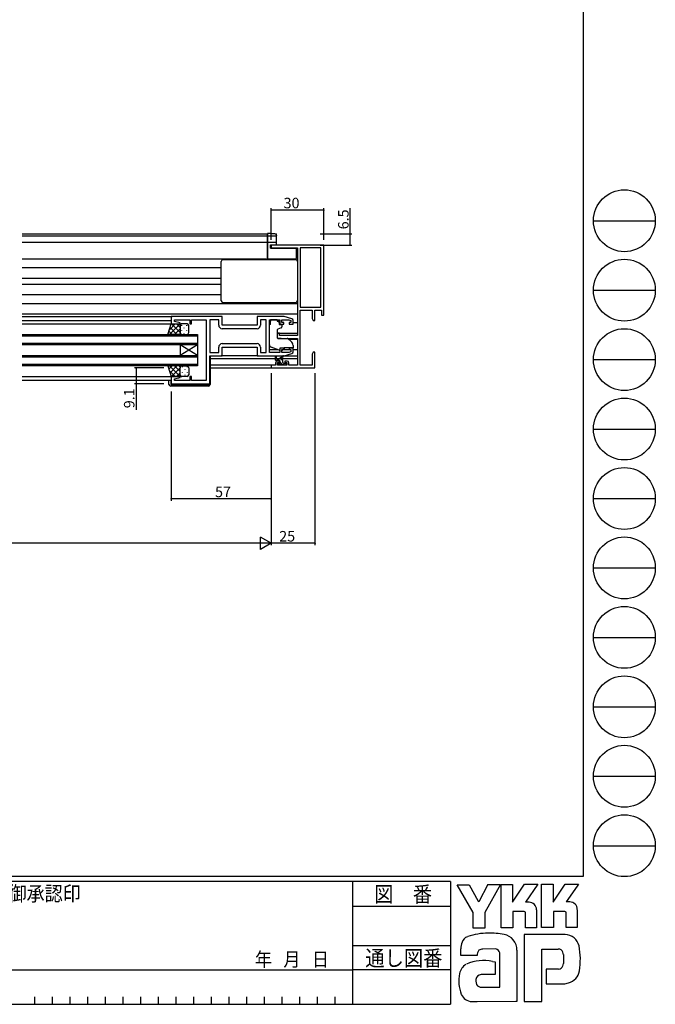
# Model space of a CAD drawing. Extents: x 0 to 1587, y 0 to 1128.
# Drawn here: x 1224 to 1587, y 0 to 561 of the extents above; entities that cross this region are included whole.
import ezdxf

# ---------------------------------------------------------------- set-up
doc = ezdxf.new("R2010")
doc.units = 0
for name, color, linetype in [('YKK_11', 7, 'CONTINUOUS'), ('YKK_12', 2, 'CONTINUOUS'), ('YKK_13', 4, 'CONTINUOUS'), ('YKK_D', 6, 'CONTINUOUS'), ('YKK_ZWAK', 7, 'CONTINUOUS')]:
    doc.layers.add(name, color=color, linetype=linetype)
doc.styles.get("Standard").update_dxf_attribs({"font": 'ROMANS.SHX', "bigfont": 'EXTFONT.SHX'})
doc.styles.add('YKK_OSSTYLE1', font='romans.shx', dxfattribs={"width": 0.9, "bigfont": 'EXTFONT.SHX'})

# ---------------------------------------------------------------- blocks, each defined once
blk = doc.blocks.new('A201')
at = {"layer": 'YKK_ZWAK', "color": 254, "linetype": 'Continuous'}
for p, q in [((571.000014, 409.99951), (571.000014, 34.999501)), ((571.000014, 34.999501), (21.000001, 34.999501)), ((544.000013, 33.999501), (21.000001, 33.999501)), ((523.999763, 33.999501), (523.999763, 8.9995)), ((544.000013, 33.999501), (544.000013, 8.9995)), ((548.594154, 27.714815), (545.311979, 33.352466)), ((545.311979, 33.352466), (547.821884, 33.352466)), ((547.821884, 33.352466), (549.617423, 29.993062)), ((551.59718, 33.42965), (549.771867, 29.877219)), ((554.187226, 33.42965), (550.949599, 27.69553)), ((551.59718, 33.42965), (554.187226, 33.42965)), ((554.328297, 24.548527), (554.328297, 33.410366)), ((554.328297, 33.410366), (556.625823, 33.410366)), ((556.625823, 29.768591), (559.03917, 33.44898)), ((556.625823, 33.410366), (556.625823, 29.768591)), ((559.03917, 33.44898), (561.771363, 33.44898)), ((561.771363, 33.44898), (559.242942, 29.780661)), ((562.553028, 24.625712), (562.553028, 33.487594)), ((562.553028, 33.487594), (564.889116, 33.487594)), ((564.889116, 29.779236), (567.341105, 33.487594)), ((564.889116, 33.487594), (564.889116, 29.779236)), ((567.341105, 33.487594), (570.044065, 33.487594)), ((569.773765, 33.024222), (567.543842, 29.838605)), ((570.044065, 33.487594), (569.773765, 33.024222)), ((549.617423, 29.993062), (549.771867, 29.877219)), ((559.985256, 29.780661), (559.242942, 29.780661)), ((561.529756, 28.236131), (561.529756, 24.606427)), ((568.286156, 29.838605), (567.543842, 29.838605)), ((569.831709, 28.236131), (569.831709, 24.645041)), ((548.594154, 24.529198), (548.594154, 27.714815)), ((550.949599, 27.69553), (550.949599, 24.529198)), ((558.981248, 27.869273), (556.703043, 27.869273)), ((556.703043, 27.869273), (556.703043, 24.548527)), ((559.290171, 27.75343), (558.981248, 27.869273)), ((559.290171, 24.606427), (559.290171, 27.75343)), ((567.263877, 27.888602), (564.985674, 27.888602)), ((564.985674, 27.888602), (564.985674, 24.625712)), ((567.572791, 27.772759), (567.263877, 27.888602)), ((567.572791, 24.645041), (567.572791, 27.772759)), ((550.949599, 24.529198), (548.594154, 24.529198)), ((556.703043, 24.548527), (554.328297, 24.548527)), ((561.529756, 24.606427), (559.290171, 24.606427)), ((564.985674, 24.625712), (562.553028, 24.625712)), ((567.572791, 24.681182), (567.608933, 24.645041)), ((569.831709, 24.645041), (567.572791, 24.645041)), ((559.019868, 23.216355), (559.019868, 9.566381)), ((567.302491, 23.216355), (559.019868, 23.216355)), ((523.999763, 21.000001), (544.000013, 21.000001)), ((546.084266, 18.949491), (546.084266, 20.327476)), ((553.247106, 20.281664), (550.605897, 20.231692)), ((562.610947, 9.566381), (562.610947, 20.243049)), ((562.610947, 20.243049), (565.931704, 20.243049)), ((549.405042, 18.949491), (546.084266, 18.949491)), ((554.019393, 12.520312), (554.019393, 19.470807)), ((557.513933, 20.011363), (557.513933, 9.585666)), ((566.980872, 19.173458), (566.993576, 17.291906)), ((552.552059, 17.733161), (553.054042, 17.617318)), ((553.054042, 17.617318), (553.054042, 15.04953)), ((566.008932, 16.150017), (563.479759, 16.150017)), ((563.479759, 16.150017), (563.479759, 13.196086)), ((452.000011, 15.9995), (523.999763, 15.9995)), ((553.054042, 15.04953), (550.200893, 15.046227)), ((550.00355, 12.520312), (554.019393, 12.520312)), ((553.71047, 12.520312), (553.961471, 12.520312)), ((554.019393, 12.521084), (554.020164, 12.520312)), ((563.479759, 13.196086), (567.283206, 13.196086)), ((567.283206, 13.196086), (568.055449, 13.369828)), ((21.000001, 8.9995), (544.000013, 8.9995)), ((549.405042, 9.527722), (548.343169, 9.527722)), ((557.28225, 9.547052), (549.405042, 9.527722)), ((557.513933, 9.585666), (557.28225, 9.547052)), ((559.019868, 9.566381), (562.051042, 9.566381)), ((562.051042, 9.566381), (562.610947, 9.566381))]:
    blk.add_line(p, q, dxfattribs=at)
at = {"layer": 'YKK_ZWAK', "color": 8, "linetype": 'Continuous'}
for p, q in [((573.126014, 168.559504), (585.726014, 168.559504)), ((573.126014, 154.419504), (585.726014, 154.419504)), ((573.126014, 140.279503), (585.726014, 140.279503)), ((573.126014, 126.139503), (585.726014, 126.139503)), ((573.126014, 111.999503), (585.726014, 111.999503)), ((573.126014, 97.859502), (585.726014, 97.859502)), ((573.126014, 83.719502), (585.726014, 83.719502)), ((573.126014, 69.579502), (585.726014, 69.579502)), ((573.126014, 55.439501), (585.726014, 55.439501)), ((573.126014, 41.299501), (585.726014, 41.299501))]:
    blk.add_line(p, q, dxfattribs=at)
at = {"layer": 'YKK_ZWAK', "color": 131, "linetype": 'Continuous'}
for p, q in [((523.999763, 28.999501), (544.000013, 28.999501)), ((544.000013, 16), (523.999763, 16)), ((459.199986, 10.4995), (459.199986, 8.9995)), ((462.799974, 10.4995), (462.799974, 8.9995)), ((466.399961, 10.4995), (466.399961, 8.9995)), ((469.999949, 10.4995), (469.999949, 8.9995)), ((473.599937, 10.4995), (473.599937, 8.9995)), ((477.199924, 10.4995), (477.199924, 8.9995)), ((480.799912, 10.4995), (480.799912, 8.9995)), ((484.399899, 10.4995), (484.399899, 8.9995)), ((487.999887, 10.4995), (487.999887, 8.9995)), ((491.599875, 10.4995), (491.599875, 8.9995)), ((495.199862, 10.4995), (495.199862, 8.9995)), ((498.79985, 10.4995), (498.79985, 8.9995)), ((502.399837, 10.4995), (502.399837, 8.9995)), ((505.999825, 10.4995), (505.999825, 8.9995)), ((509.599813, 10.4995), (509.599813, 8.9995)), ((513.1998, 10.4995), (513.1998, 8.9995)), ((516.799788, 10.4995), (516.799788, 8.9995)), ((520.399775, 10.4995), (520.399775, 8.9995))]:
    blk.add_line(p, q, dxfattribs=at)
at = {"layer": 'YKK_ZWAK', "color": 8, "linetype": 'Continuous'}
for centre in [(579.426014, 168.559504), (579.426014, 154.419504), (579.426014, 140.279503), (579.426014, 126.139503), (579.426014, 111.999503), (579.426014, 97.859502), (579.426014, 83.719502), (579.426014, 69.579502), (579.426014, 55.439501), (579.426014, 41.299501)]:
    blk.add_circle(centre, 6.3, dxfattribs=at)
at = {"layer": 'YKK_ZWAK', "color": 254, "linetype": 'Continuous'}
for centre, radius, start, end in [((559.985149, 28.236042), 1.544619, 0.001663, 89.996037), ((568.286049, 28.293986), 1.544619, 0.001663, 89.996037), ((548.00462, 21.102782), 1.745463, 109.021266, 161.51264), ((551.658721, 10.855882), 12.628634, 89.891648, 109.308483), ((552.029602, 8.668708), 14.820196, 78.780095, 91.469379), ((554.378796, 20.073438), 3.177485, 40.664223, 80.316936), ((554.22066, 20.081463), 3.294017, 358.78059, 38.765626), ((567.194121, 20.113588), 3.10079, 14.445723, 87.087463), ((549.685205, 20.309752), 3.598114, 158.410832, 179.717752), ((550.510688, 19.02046), 1.214968, 85.505511, 126.780382), ((552.897176, 19.1752), 1.16048, 14.7552, 72.449948), ((566.046239, 19.371595), 0.877784, 16.431235, 96.916614), ((555.546975, 18.151468), 14.900043, 350.990268, 10.676245), ((550.910987, 18.994544), 1.506618, 138.463818, 181.713594), ((564.379452, 18.851195), 2.623848, 4.934227, 17.03552), ((548.590547, 14.765603), 2.79149, 121.827114, 169.084749), ((550.800239, 8.389552), 9.506414, 79.380979, 112.058252), ((566.00967, 17.082693), 0.932676, 269.954681, 342.901448), ((564.36414, 17.541653), 2.640498, 343.690203, 354.753624), ((553.606314, 13.717487), 7.916047, 168.763718, 199.800792), ((550.207008, 14.014261), 1.031984, 90.339526, 178.03639), ((567.239235, 16.324428), 3.065268, 285.442915, 349.904481), ((550.844427, 13.765172), 1.691783, 171.08203, 216.719228), ((550.178641, 13.595957), 1.089801, 230.972796, 260.754911), ((548.600073, 12.254852), 2.730647, 207.314354, 263.594641)]:
    blk.add_arc(centre, radius, start, end, dxfattribs=at)
at = {"layer": 'YKK_ZWAK', "color": 131, "linetype": 'Continuous', "style": 'YKK_OSSTYLE1', "width": 0.9}
for s, height, p in [('御承認印', 3, (453.905095, 30.047501)), ('図\u3000番', 3.2, (528.426909, 29.812262)), ('通し図番', 3.2, (526.627674, 16.796279)), ('年   月   日', 2.828, (504.125964, 16.735853))]:
    blk.add_text(s, height=height, dxfattribs=at).set_placement(p)

msp = doc.modelspace()

# ---------------------------------------------------------------- linework, layer by layer
at = {"layer": 'YKK_11', "color": 0, "linetype": 'ByBlock', "lineweight": -2}
for p, q in [((1397.62, 432.86), (1367.62, 432.86)), ((1367.62, 432.86), (1367.62, 431.23)), ((1397.62, 392.86), (1397.62, 432.86)), ((1367.62, 431.23), (1382.62, 431.23)), ((1382.62, 431.23), (1382.62, 381.36)), ((1395.99, 431.23), (1384.25, 431.23)), ((1384.25, 431.23), (1384.25, 397.49)), ((1395.99, 397.49), (1395.99, 431.23)), ((1395.99, 397.49), (1395.99, 431.23)), ((1384.25, 397.49), (1395.99, 397.49)), ((1384.25, 364.49), (1384.25, 395.86)), ((1384.25, 395.86), (1390.99, 395.86)), ((1390.99, 395.86), (1390.99, 390.95)), ((1392.62, 389.86), (1392.62, 395.86)), ((1392.62, 395.86), (1396.32, 395.86)), ((1396.32, 395.86), (1396.32, 392.86)), ((1339.62, 392.16), (1310.62, 392.16)), ((1310.62, 392.16), (1310.62, 387.96)), ((1310.62, 387.96), (1315.58, 387.96)), ((1312.55, 389.31), (1312.55, 390.23)), ((1312.55, 390.23), (1321.12, 390.23)), ((1315.65, 388.48), (1312.55, 389.31)), ((1315.58, 387.96), (1315.65, 388.48)), ((1321.12, 390.23), (1321.12, 387.96)), ((1321.12, 387.96), (1322.12, 387.96)), ((1322.12, 387.96), (1322.12, 390.23)), ((1322.12, 390.23), (1324.66, 390.23)), ((1324.66, 390.23), (1324.84, 390.35)), ((1324.84, 390.35), (1325.39, 390.35)), ((1325.39, 390.35), (1325.58, 390.23)), ((1325.58, 390.23), (1325.66, 390.23)), ((1325.66, 390.23), (1325.84, 390.35)), ((1325.84, 390.35), (1326.39, 390.35)), ((1326.39, 390.35), (1326.58, 390.23)), ((1326.58, 390.23), (1330.62, 390.23)), ((1330.62, 390.23), (1330.62, 355.69)), ((1337.69, 390.23), (1332.62, 390.23)), ((1332.62, 390.23), (1332.62, 371.69)), ((1337.69, 387.23), (1337.69, 390.23)), ((1339.62, 387.16), (1339.62, 392.16)), ((1375.12, 392.16), (1359.62, 392.16)), ((1359.62, 392.16), (1359.62, 387.16)), ((1364.69, 390.23), (1361.55, 390.23)), ((1361.55, 390.23), (1361.55, 387.23)), ((1364.69, 371.69), (1364.69, 390.23)), ((1366.62, 371.69), (1366.62, 390.23)), ((1366.62, 390.23), (1372.52, 390.23)), ((1372.52, 390.23), (1372.52, 387.86)), ((1372.52, 387.86), (1374.82, 387.86)), ((1373.72, 388.66), (1373.72, 390.23)), ((1373.72, 390.23), (1377.72, 390.23)), ((1374.82, 388.66), (1373.72, 388.66)), ((1374.82, 387.86), (1374.82, 388.66)), ((1379.41, 390.87), (1375.12, 392.16)), ((1377.72, 390.23), (1378.92, 389.87)), ((1378.92, 388.66), (1377.82, 388.66)), ((1377.82, 388.66), (1377.82, 387.86)), ((1377.82, 387.86), (1380.12, 387.86)), ((1378.92, 389.87), (1378.92, 388.66)), ((1380.12, 387.86), (1380.12, 389.91)), ((1390.99, 390.95), (1391.62, 389.86)), ((1391.62, 389.86), (1392.62, 389.86)), ((1396.32, 392.86), (1397.62, 392.86)), ((1359.62, 387.16), (1339.62, 387.16)), ((1359.55, 385.23), (1339.69, 385.23)), ((1372.32, 382.66), (1371.12, 382.66)), ((1371.12, 382.66), (1371.12, 380.05)), ((1372.32, 381.36), (1372.32, 382.66)), ((1339.69, 376.69), (1359.55, 376.69)), ((1339.69, 376.69), (1359.55, 376.69)), ((1371.12, 380.05), (1375.62, 379.66)), ((1382.62, 381.36), (1372.32, 381.36)), ((1375.62, 379.66), (1382.62, 379.66)), ((1382.62, 379.66), (1382.62, 364.49)), ((1332.62, 371.69), (1337.69, 371.69)), ((1337.69, 371.69), (1337.69, 374.69)), ((1339.62, 369.76), (1339.62, 374.76)), ((1339.62, 374.76), (1359.62, 374.76)), ((1359.62, 374.76), (1359.62, 369.76)), ((1361.55, 374.69), (1361.55, 371.69)), ((1361.55, 371.69), (1364.69, 371.69)), ((1372.52, 371.69), (1366.62, 371.69)), ((1374.82, 374.06), (1372.52, 374.06)), ((1372.52, 374.06), (1372.52, 371.69)), ((1373.72, 371.69), (1373.72, 373.26)), ((1373.72, 373.26), (1374.82, 373.26)), ((1377.72, 371.69), (1373.72, 371.69)), ((1374.82, 373.26), (1374.82, 374.06)), ((1375.12, 369.76), (1379.41, 371.04)), ((1378.92, 372.04), (1377.72, 371.69)), ((1380.12, 374.06), (1377.82, 374.06)), ((1377.82, 374.06), (1377.82, 373.26)), ((1377.82, 373.26), (1378.92, 373.26)), ((1378.92, 373.26), (1378.92, 372.04)), ((1380.12, 372), (1380.12, 374.06)), ((1391.62, 371.86), (1390.99, 370.76)), ((1390.99, 370.76), (1390.99, 364.49)), ((1392.62, 371.86), (1391.62, 371.86)), ((1392.62, 368.31), (1392.62, 371.86)), ((1332.62, 353.76), (1332.62, 369.76)), ((1332.62, 369.76), (1339.62, 369.76)), ((1359.62, 369.76), (1375.12, 369.76)), ((1370.12, 365.76), (1370.12, 364.49)), ((1372.42, 366.76), (1371.12, 366.76)), ((1371.32, 364.49), (1371.32, 365.96)), ((1371.32, 365.96), (1372.42, 365.96)), ((1372.42, 365.96), (1372.42, 366.76)), ((1376.72, 366.76), (1375.42, 366.76)), ((1375.42, 366.76), (1375.42, 365.96)), ((1375.42, 365.96), (1376.52, 365.96)), ((1376.52, 365.96), (1376.52, 364.49)), ((1377.72, 364.49), (1377.72, 365.76)), ((1392.5, 368.13), (1392.62, 368.31)), ((1392.5, 367.58), (1392.5, 368.13)), ((1392.62, 367.4), (1392.5, 367.58)), ((1392.5, 367.13), (1392.62, 367.31)), ((1392.5, 366.58), (1392.5, 367.13)), ((1392.62, 366.4), (1392.5, 366.58)), ((1392.62, 367.31), (1392.62, 367.4)), ((1392.62, 362.86), (1392.62, 366.4)), ((1370.12, 364.49), (1367.62, 364.49)), ((1367.62, 364.49), (1367.62, 362.86)), ((1367.62, 362.86), (1392.62, 362.86)), ((1376.52, 364.49), (1371.32, 364.49)), ((1382.62, 364.49), (1377.72, 364.49)), ((1390.99, 364.49), (1384.25, 364.49)), ((1315.58, 357.96), (1310.62, 357.96)), ((1310.62, 357.96), (1310.62, 353.76)), ((1310.62, 353.76), (1332.62, 353.76)), ((1312.55, 356.6), (1315.65, 357.43)), ((1312.55, 355.69), (1312.55, 356.6)), ((1321.12, 355.69), (1312.55, 355.69)), ((1315.65, 357.43), (1315.58, 357.96)), ((1322.12, 357.96), (1321.12, 357.96)), ((1321.12, 357.96), (1321.12, 355.69)), ((1322.12, 355.69), (1322.12, 357.96)), ((1330.62, 355.69), (1322.12, 355.69))]:
    msp.add_line(p, q, dxfattribs=at)
for centre, radius, start, end in [((1379.12, 389.91), 1, 360, 73.3007), ((1339.69, 387.23), 2, 180, 270), ((1359.55, 387.23), 2, 270, 360), ((1339.69, 374.69), 2, 90, 180), ((1359.55, 374.69), 2, 0, 90), ((1379.12, 372), 1, 286.6993, 0), ((1371.12, 365.76), 1, 90, 180), ((1376.72, 365.76), 1, 0, 90)]:
    msp.add_arc(centre, radius, start, end, dxfattribs=at)
at = {"layer": 'YKK_12'}
for p, q in [((1225.62, 439.36), (1365.62, 439.36)), ((1365.62, 437.96), (1225.62, 437.96)), ((1365.62, 439.36), (1365.62, 425.06)), ((1225.62, 434.46), (1365.62, 434.46)), ((1225.62, 425.06), (1365.62, 425.06)), ((1225.62, 420.06), (1339.12, 420.06)), ((1225.62, 414.1), (1339.12, 414.1)), ((1225.62, 410.61), (1339.12, 410.61)), ((1225.62, 404.66), (1339.12, 404.66)), ((1225.62, 399.66), (1382.62, 399.66)), ((1225.62, 393.66), (1382.62, 393.66)), ((1225.62, 392.16), (1311.12, 392.16)), ((1225.62, 389.96), (1310.62, 389.96)), ((1225.62, 387.96), (1311.12, 387.96)), ((1380.12, 388.66), (1382.62, 388.66)), ((1225.62, 381.96), (1325.62, 381.96)), ((1325.62, 381.96), (1325.62, 375.96)), ((1371.12, 382.7), (1382.62, 382.7)), ((1325.62, 380.96), (1225.62, 380.96)), ((1225.62, 376.96), (1325.62, 376.96)), ((1377.55, 379.21), (1382.62, 379.21)), ((1325.62, 375.96), (1225.62, 375.96)), ((1315.62, 375.96), (1315.62, 369.96)), ((1325.62, 375.96), (1315.62, 369.96)), ((1325.62, 369.96), (1315.62, 375.96)), ((1325.62, 375.96), (1325.62, 369.96)), ((1366.62, 373.26), (1371.3, 373.26)), ((1374.02, 373.26), (1378.62, 373.26)), ((1380.12, 373.26), (1382.62, 373.26)), ((1225.62, 369.96), (1325.62, 369.96)), ((1325.62, 368.96), (1225.62, 368.96)), ((1225.62, 364.96), (1325.62, 364.96)), ((1325.62, 369.96), (1325.62, 363.96)), ((1332.82, 368.26), (1370.12, 368.26)), ((1370.57, 368.26), (1372.37, 368.26)), ((1372.97, 368.26), (1382.62, 368.26)), ((1325.62, 363.96), (1225.62, 363.96)), ((1367.92, 364.49), (1332.82, 364.49)), ((1332.82, 362.86), (1367.92, 362.86)), ((1225.62, 357.96), (1311.12, 357.96)), ((1225.62, 355.96), (1310.62, 355.96))]:
    msp.add_line(p, q, dxfattribs=at)
at = {"layer": 'YKK_13', "linetype": 'Continuous'}
for p, q in [((1367.68, 439.45), (1365.62, 439.48)), ((1365.62, 439.48), (1365.62, 439.18)), ((1365.62, 438.38), (1365.62, 439.18)), ((1365.62, 438.38), (1365.62, 438.08)), ((1365.62, 438.08), (1367.68, 438.12)), ((1365.62, 437.96), (1365.62, 438.08)), ((1370.33, 438.04), (1365.62, 437.96)), ((1365.62, 437.96), (1365.62, 437.66)), ((1370.31, 438.12), (1370.33, 438.12)), ((1370.62, 438.42), (1370.62, 439.05)), ((1370.62, 438.33), (1370.62, 438.42)), ((1370.62, 434.07), (1370.62, 438.33)), ((1365.62, 434.75), (1365.62, 437.66)), ((1365.62, 434.75), (1365.62, 434.45)), ((1367.65, 434.42), (1365.62, 434.45)), ((1365.62, 434.45), (1365.62, 434.15)), ((1365.62, 425.65), (1365.62, 434.15)), ((1367.32, 433.05), (1367.65, 433.06)), ((1367.32, 431.05), (1367.32, 433.05)), ((1370.33, 434.37), (1367.65, 434.42)), ((1367.65, 433.06), (1370.62, 433.11)), ((1370.62, 433.11), (1370.62, 434.07)), ((1367.32, 431.05), (1382.12, 430.92)), ((1382.12, 425.8), (1382.12, 430.92)), ((1365.62, 425.65), (1365.62, 425.05)), ((1365.62, 425.05), (1382.12, 425.2)), ((1382.12, 425.2), (1382.12, 425.8))]:
    msp.add_line(p, q, dxfattribs=at)
at = {"layer": 'YKK_13'}
for p, q in [((1339.12, 401.16), (1339.12, 423.56)), ((1342.12, 424.56), (1340.12, 424.56)), ((1379.62, 424.56), (1342.12, 424.56)), ((1381.62, 424.56), (1379.62, 424.56)), ((1382.62, 423.56), (1382.62, 401.16)), ((1340.12, 400.16), (1381.62, 400.16)), ((1308.62, 381.96), (1310.62, 387.96)), ((1312.82, 387.96), (1309.52, 384.65)), ((1315.65, 387.96), (1309.65, 381.96)), ((1310.62, 387.96), (1316.62, 387.96)), ((1315.62, 383.04), (1310.7, 387.96)), ((1315.62, 385.86), (1313.53, 387.96)), ((1316.38, 387.93), (1316.35, 387.96)), ((1319.62, 387.96), (1316.62, 387.96)), ((1367.22, 387.56), (1366.62, 387.56)), ((1366.62, 376), (1366.62, 387.56)), ((1371.02, 390.23), (1367.22, 390.23)), ((1367.22, 390.23), (1367.22, 389.56)), ((1367.22, 388.56), (1367.22, 389.56)), ((1367.22, 387.56), (1367.22, 388.56)), ((1371.02, 390.23), (1371.02, 389.56)), ((1371.02, 389.56), (1372.19, 389.56)), ((1372.19, 388.56), (1372.19, 389.56)), ((1372.19, 388.56), (1372.19, 387.86)), ((1372.49, 387.56), (1373.42, 387.56)), ((1316.62, 381.96), (1308.62, 381.96)), ((1311.04, 381.96), (1309.22, 383.77)), ((1313.87, 381.96), (1309.93, 385.89)), ((1315.62, 385.1), (1312.48, 381.96)), ((1315.77, 382.42), (1315.31, 381.96)), ((1315.62, 386.96), (1315.62, 382.96)), ((1315.62, 386.96), (1315.62, 382.96)), ((1316.39, 387.14), (1316.39, 386.94)), ((1316.39, 384.11), (1316.39, 383.91)), ((1316.62, 381.96), (1319.62, 381.96)), ((1317.8, 385.72), (1317.8, 385.52)), ((1317.8, 382.69), (1317.8, 382.49)), ((1319.22, 387.14), (1319.22, 386.94)), ((1319.22, 384.11), (1319.22, 383.91)), ((1320.62, 382.96), (1320.62, 386.96)), ((1371.12, 384.56), (1371.12, 379.95)), ((1373.39, 385.74), (1371.39, 385.01)), ((1373.72, 387.26), (1373.72, 386.21)), ((1371.34, 379.65), (1376.72, 379.61)), ((1377.36, 379.37), (1379.05, 377.95)), ((1372.25, 372.92), (1367.61, 374.59)), ((1373.81, 372.95), (1374.47, 373.26)), ((1374.77, 373.4), (1375.12, 373.56)), ((1380.12, 374.36), (1375.12, 374.36)), ((1375.12, 374.36), (1375.12, 374.06)), ((1375.12, 374.06), (1375.12, 373.56)), ((1380.12, 375.66), (1380.12, 374.36)), ((1332.62, 369.26), (1332.82, 369.26)), ((1332.82, 369.26), (1332.82, 353.76)), ((1360.12, 369.76), (1339.12, 369.76)), ((1370.12, 367.29), (1370.12, 369.29)), ((1373.32, 367.99), (1370.12, 367.99)), ((1370.42, 369.11), (1370.62, 367.99)), ((1372.42, 366.99), (1370.42, 366.99)), ((1371.91, 366.99), (1370.91, 367.99)), ((1372.21, 364.57), (1371.71, 365.07)), ((1371.92, 365.59), (1372.26, 365.59)), ((1372.02, 367.99), (1374.24, 369.67)), ((1372.62, 367.99), (1374.44, 369.39)), ((1372.72, 366.05), (1372.72, 366.69)), ((1374.21, 364.69), (1372.72, 366.18)), ((1374.32, 366.82), (1373.16, 367.99)), ((1374.32, 365.89), (1374.32, 366.99)), ((1374.62, 365.59), (1376.02, 365.59)), ((1375.04, 369.76), (1382.62, 369.76)), ((1376.32, 364.82), (1375.56, 365.59)), ((1376.32, 365.29), (1376.32, 364.79)), ((1316.62, 363.96), (1308.62, 363.96)), ((1308.62, 363.96), (1310.62, 357.96)), ((1311.04, 363.96), (1309.22, 362.14)), ((1312.82, 357.96), (1309.52, 361.26)), ((1315.65, 357.96), (1309.65, 363.96)), ((1313.87, 363.96), (1309.93, 360.02)), ((1315.62, 362.88), (1310.7, 357.96)), ((1315.62, 360.82), (1312.48, 363.96)), ((1315.62, 360.05), (1313.53, 357.96)), ((1315.77, 363.49), (1315.31, 363.96)), ((1315.62, 358.96), (1315.62, 362.96)), ((1315.62, 358.96), (1315.62, 362.96)), ((1315.71, 361.81), (1315.71, 362.01)), ((1316.62, 363.96), (1319.62, 363.96)), ((1317.12, 363.22), (1317.12, 363.42)), ((1317.12, 360.19), (1317.12, 360.39)), ((1318.54, 361.81), (1318.54, 362.01)), ((1319.95, 363.22), (1319.95, 363.42)), ((1319.95, 360.19), (1319.95, 360.39)), ((1320.62, 362.96), (1320.62, 358.96)), ((1373.02, 364.49), (1372.42, 364.49)), ((1375.32, 364.69), (1373.22, 364.69)), ((1376.02, 364.49), (1375.52, 364.49)), ((1309.32, 353.46), (1309.32, 355.96)), ((1310.32, 355.96), (1310.32, 353.76)), ((1310.62, 357.96), (1316.62, 357.96)), ((1315.71, 358.78), (1315.71, 358.98)), ((1316.38, 357.98), (1316.35, 357.96)), ((1319.62, 357.96), (1316.62, 357.96)), ((1318.54, 358.78), (1318.54, 358.98)), ((1332.82, 353.76), (1332.82, 353.46)), ((1331.82, 352.46), (1310.32, 352.46)), ((1310.62, 353.46), (1332.32, 353.46)), ((1332.32, 353.46), (1332.82, 353.46))]:
    msp.add_line(p, q, dxfattribs=at)
at = {"layer": 'YKK_13', "linetype": 'Continuous', "extrusion": (0, 0, -1), "flags": 128}
for points in [[(-1367.68, 439.45), (-1368.2, 439.44), (-1368.69, 439.43), (-1369.15, 439.41), (-1369.55, 439.4), (-1369.88, 439.39), (-1370.13, 439.37), (-1370.28, 439.36)], [(-1367.68, 438.12), (-1368.16, 438.13), (-1368.62, 438.13), (-1369.05, 438.14), (-1369.44, 438.14), (-1369.77, 438.14), (-1370.03, 438.13), (-1370.21, 438.13), (-1370.31, 438.12)], [(-1370.3, 439.36), (-1370.42, 439.34), (-1370.56, 439.24), (-1370.62, 439.05)], [(-1370.62, 438.33), (-1370.62, 438.27), (-1370.6, 438.22), (-1370.57, 438.17), (-1370.54, 438.12), (-1370.49, 438.09), (-1370.44, 438.06), (-1370.39, 438.04), (-1370.33, 438.04)]]:
    msp.add_lwpolyline(points, dxfattribs=at)
at = {"layer": 'YKK_13', "linetype": 'Continuous'}
for centre, start, end in [((1370.32, 438.42), 270.9937, 359.9939), ((1370.32, 434.07), 359.9982, 88.9982)]:
    msp.add_arc(centre, 0.3, start, end, dxfattribs=at)
at = {"layer": 'YKK_13'}
for centre, radius, start, end in [((1340.12, 423.56), 1, 90, 180), ((1381.62, 423.56), 1, 0, 90), ((1340.12, 401.16), 1, 180, 270), ((1381.62, 401.16), 1, 270, 0), ((1316.62, 386.96), 1, 90.0001, 180.0001), ((1316.62, 386.96), 1, 90.0001, 180.0001), ((1319.62, 386.96), 1, 0.0001, 90.0001), ((1372.49, 387.86), 0.3, 180, 270), ((1373.42, 387.26), 0.3, 0, 90), ((1316.62, 382.96), 1, 180.0001, 270.0001), ((1316.62, 382.96), 1, 180.0001, 270.0001), ((1319.62, 382.96), 1, 270.0001, 0.0001), ((1371.62, 384.56), 0.5, 110, 180), ((1373.22, 386.21), 0.5, 290, 0), ((1371.42, 379.95), 0.3, 180, 269.5), ((1376.71, 378.61), 1, 50, 89.5), ((1377.12, 375.66), 3, 0, 50), ((1368.12, 376), 1.5, 180, 250.1467), ((1372.59, 373.86), 1, 250.1467, 266.1132), ((1373.39, 373.86), 1, 289.203, 295), ((1370.32, 369.29), 0.2, 300, 180), ((1370.42, 367.29), 0.3, 180, 270), ((1371.92, 365.29), 0.3, 90, 225), ((1372.26, 365.29), 0.3, 33.0557, 90), ((1372.42, 366.69), 0.3, 0, 90), ((1372.72, 365.59), 0.25, 213.0557, 56.9443), ((1373.02, 366.05), 0.3, 180, 236.9443), ((1373.32, 366.99), 1, 0, 90), ((1374.42, 369.59), 0.2, 275.5829, 155.5829), ((1374.62, 365.89), 0.3, 180, 270), ((1376.02, 365.29), 0.3, 0, 90), ((1316.62, 362.96), 1, 89.9999, 179.9999), ((1316.62, 362.96), 1, 89.9999, 179.9999), ((1319.62, 362.96), 1, 359.9999, 89.9999), ((1372.42, 364.79), 0.3, 225, 270), ((1373.02, 364.69), 0.2, 270, 0), ((1375.52, 364.69), 0.2, 180, 270), ((1376.02, 364.79), 0.3, 270, 0), ((1310.62, 353.76), 0.3, 180, 270), ((1316.62, 358.96), 1, 179.9999, 269.9999), ((1316.62, 358.96), 1, 179.9999, 269.9999), ((1319.62, 358.96), 1, 269.9999, 359.9999), ((1310.32, 353.46), 1, 180, 270), ((1331.82, 353.46), 1, 270, 0)]:
    msp.add_arc(centre, radius, start, end, dxfattribs=at)
at = {"layer": 'YKK_D'}
for p, q in [((1367.62, 435.86), (1367.62, 453.86)), ((1397.62, 452.86), (1367.62, 452.86)), ((1397.62, 435.86), (1397.62, 453.86)), ((1412.62, 439.36), (1412.62, 453.86)), ((1395.62, 439.36), (1413.62, 439.36)), ((1412.62, 432.86), (1412.62, 439.36)), ((1395.62, 432.86), (1413.62, 432.86)), ((1306.32, 362.86), (1289.62, 362.86)), ((1290.62, 362.86), (1290.62, 353.76)), ((1367.62, 359.86), (1367.62, 261.86)), ((1367.62, 359.86), (1367.62, 261.86)), ((1392.62, 359.86), (1392.62, 261.86)), ((1306.32, 353.76), (1289.62, 353.76)), ((1290.62, 353.76), (1290.62, 338.86)), ((1310.62, 349.46), (1310.62, 287.16)), ((1367.62, 349.46), (1367.62, 287.16)), ((1367.62, 288.16), (1310.62, 288.16)), ((1360.62, 262.86), (874.62, 262.86)), ((1392.62, 262.86), (1367.62, 262.86))]:
    msp.add_line(p, q, dxfattribs=at)
at = {"layer": 'YKK_D', "lineweight": -2}
for p, q in [((1367.62, 262.86), (1361.56, 266.36)), ((1361.56, 259.36), (1361.56, 266.36)), ((1367.62, 262.86), (1355.49, 262.86)), ((1367.62, 262.86), (1361.56, 259.36))]:
    msp.add_line(p, q, dxfattribs=at)
at = {"layer": 'YKK_D', "linetype": 'ByBlock', "const_width": 0.85}
for points in [[(1367.72, 452.86, -1), (1367.51, 452.86, -1)], [(1397.51, 452.86, -1), (1397.72, 452.86, -1)], [(1412.62, 439.25, 1), (1412.62, 439.46, 1)], [(1412.62, 432.96, 1), (1412.62, 432.75, 1)], [(1290.62, 362.75, 1), (1290.62, 362.96, 1)], [(1290.62, 353.86, 1), (1290.62, 353.65, 1)], [(1310.72, 288.16, 1), (1310.51, 288.16, 1)], [(1367.51, 288.16, 1), (1367.72, 288.16, 1)], [(1392.51, 262.86, -1), (1392.72, 262.86, -1)]]:
    msp.add_lwpolyline(points, format="xyb", close=True, dxfattribs=at)

# ---------------------------------------------------------------- block references
at = {"layer": 'YKK_ZWAK', "xscale": 2.8, "yscale": 2.8, "zscale": 2.8}
msp.add_blockref('A201', (-53.2, -25.2), dxfattribs=at)

# ---------------------------------------------------------------- texts
at = {"layer": 'YKK_D'}
for s, p in [('30', (1374.71, 453.86)), ('57', (1335.6, 289.16)), ('25', (1372.21, 263.86))]:
    msp.add_text(s, height=6, dxfattribs=at).set_placement(p)
for s, p in [('6.5', (1411.82, 441.86)), ('9.1', (1289.62, 339.86))]:
    msp.add_text(s, height=6, rotation=90, dxfattribs=at).set_placement(p)

doc.saveas('drawing.dxf')
